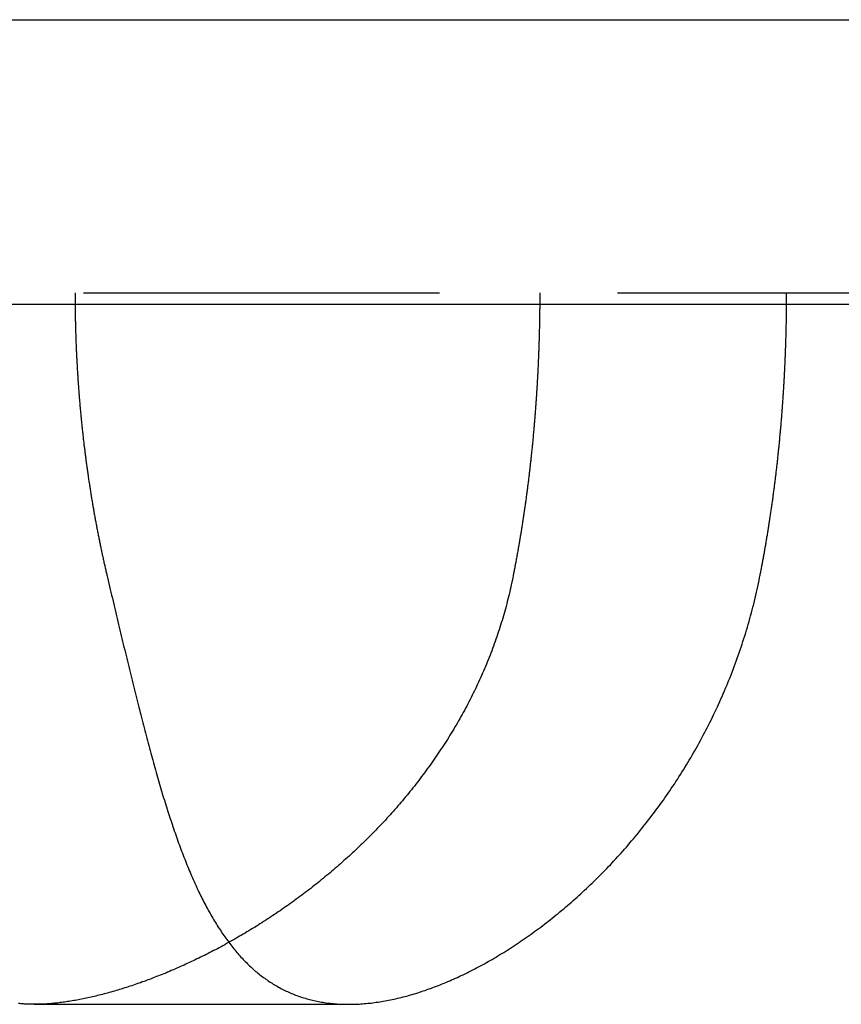
# Model space of a CAD drawing. Extents: x -146 to 496, y -396 to 467.
# Drawn here: x 76 to 82, y 328 to 335 of the extents above; entities that cross this region are included whole.
import ezdxf

# ---------------------------------------------------------------- set-up
doc = ezdxf.new("R2010")
doc.units = 0
doc.header["$LTSCALE"] = 10
doc.linetypes.add('VERDECKT', pattern=[0.375, 0.25, -0.125])
doc.layers.get('0').update_dxf_attribs({"linetype": 'CONTINUOUS'})
doc.layers.add('STEMPEL', color=3, linetype='CONTINUOUS')

# ---------------------------------------------------------------- blocks, each defined once
blk = doc.blocks.new('A$CCE32BB07')
at = {"color": 3, "linetype": 'CONTINUOUS', "extrusion": (0, 1, -2e-16)}
for p, q in [((-146, 335), (146, 335)), ((-146, 333), (146, 333))]:
    blk.add_line(p, q, dxfattribs=at)
at = {"color": 1, "linetype": 'VERDECKT', "extrusion": (0, 1, -2e-16)}
for p, q in [((5, 333.08), (91, 333.08)), ((75.9034, 328.08), (78.1122, 328.08))]:
    blk.add_line(p, q, dxfattribs=at)
at = {"color": 1}
for points in [[(76.1893, 333.08, 0), (76.1893, 333.072, 0), (76.1893, 333.065, 0), (76.1893, 333.057, 0), (76.1893, 333.049, 0), (76.1893, 333.041, 0), (76.1894, 333.034, 0), (76.1894, 333.026, 0), (76.1895, 333.018, 0), (76.1895, 333.01, 0), (76.1896, 333.002, 0), (76.1897, 332.995, 0), (76.1897, 332.987, 0), (76.1898, 332.979, 0), (76.1899, 332.971, 0), (76.19, 332.964, 0), (76.1901, 332.956, 0), (76.1902, 332.948, 0), (76.1903, 332.94, 0), (76.1905, 332.932, 0), (76.1906, 332.925, 0), (76.1907, 332.917, 0), (76.1909, 332.909, 0), (76.191, 332.901, 0), (76.1912, 332.893, 0), (76.1914, 332.885, 0), (76.1915, 332.878, 0), (76.1917, 332.87, 0), (76.1919, 332.862, 0), (76.1921, 332.854, 0), (76.1923, 332.846, 0), (76.1925, 332.838, 0), (76.1927, 332.831, 0), (76.1929, 332.823, 0), (76.1932, 332.815, 0), (76.1934, 332.807, 0), (76.1936, 332.799, 0), (76.1939, 332.791, 0), (76.1941, 332.783, 0), (76.1944, 332.775, 0), (76.1947, 332.768, 0), (76.1949, 332.76, 0), (76.1952, 332.752, 0), (76.1955, 332.744, 0), (76.1958, 332.736, 0), (76.1961, 332.728, 0), (76.1964, 332.72, 0), (76.1967, 332.712, 0), (76.197, 332.705, 0), (76.1974, 332.697, 0), (76.1977, 332.689, 0), (76.1981, 332.681, 0), (76.1984, 332.673, 0), (76.1988, 332.665, 0), (76.1991, 332.657, 0), (76.1995, 332.649, 0), (76.1999, 332.641, 0), (76.2003, 332.633, 0), (76.2006, 332.625, 0), (76.201, 332.618, 0), (76.2015, 332.61, 0), (76.2019, 332.602, 0), (76.2023, 332.594, 0), (76.2027, 332.586, 0), (76.2032, 332.578, 0), (76.2036, 332.57, 0), (76.204, 332.562, 0), (76.2045, 332.554, 0), (76.205, 332.546, 0), (76.2054, 332.538, 0), (76.2059, 332.53, 0), (76.2064, 332.522, 0), (76.2069, 332.514, 0), (76.2074, 332.507, 0), (76.2079, 332.499, 0), (76.2084, 332.491, 0), (76.2089, 332.483, 0), (76.2094, 332.475, 0), (76.21, 332.467, 0), (76.2105, 332.459, 0), (76.2111, 332.451, 0), (76.2116, 332.443, 0), (76.2122, 332.435, 0), (76.2127, 332.427, 0), (76.2133, 332.419, 0), (76.2139, 332.411, 0), (76.2145, 332.403, 0), (76.2151, 332.395, 0), (76.2157, 332.387, 0), (76.2163, 332.379, 0), (76.2169, 332.371, 0), (76.2175, 332.363, 0), (76.2182, 332.355, 0), (76.2188, 332.348, 0), (76.2195, 332.34, 0), (76.2201, 332.332, 0), (76.2208, 332.324, 0), (76.2214, 332.316, 0), (76.2221, 332.308, 0), (76.2228, 332.3, 0), (76.2235, 332.292, 0), (76.2242, 332.284, 0), (76.2249, 332.276, 0), (76.2256, 332.268, 0), (76.2263, 332.26, 0), (76.2271, 332.252, 0), (76.2278, 332.244, 0), (76.2285, 332.236, 0), (76.2293, 332.228, 0), (76.23, 332.22, 0), (76.2308, 332.212, 0), (76.2316, 332.204, 0), (76.2323, 332.196, 0), (76.2331, 332.188, 0), (76.2339, 332.18, 0), (76.2347, 332.172, 0), (76.2355, 332.164, 0), (76.2363, 332.156, 0), (76.2372, 332.149, 0), (76.238, 332.141, 0), (76.2388, 332.133, 0), (76.2397, 332.125, 0), (76.2405, 332.117, 0), (76.2414, 332.109, 0), (76.2422, 332.101, 0), (76.2431, 332.093, 0), (76.244, 332.085, 0), (76.2449, 332.077, 0), (76.2458, 332.069, 0), (76.2467, 332.061, 0), (76.2476, 332.053, 0), (76.2485, 332.045, 0), (76.2494, 332.037, 0), (76.2504, 332.029, 0), (76.2513, 332.021, 0), (76.2522, 332.013, 0), (76.2532, 332.005, 0), (76.2541, 331.997, 0), (76.2551, 331.99, 0), (76.2561, 331.982, 0), (76.2571, 331.974, 0), (76.2581, 331.966, 0), (76.2591, 331.958, 0), (76.2601, 331.95, 0), (76.2611, 331.942, 0), (76.2621, 331.934, 0), (76.2631, 331.926, 0), (76.2641, 331.918, 0), (76.2652, 331.91, 0), (76.2662, 331.902, 0), (76.2673, 331.894, 0), (76.2683, 331.886, 0), (76.2694, 331.879, 0), (76.2705, 331.871, 0), (76.2716, 331.863, 0), (76.2727, 331.855, 0), (76.2738, 331.847, 0), (76.2749, 331.839, 0), (76.276, 331.831, 0), (76.2771, 331.823, 0), (76.2782, 331.815, 0), (76.2793, 331.807, 0), (76.2805, 331.8, 0), (76.2816, 331.792, 0), (76.2828, 331.784, 0), (76.2839, 331.776, 0), (76.2851, 331.768, 0), (76.2863, 331.76, 0), (76.2875, 331.752, 0), (76.2887, 331.744, 0), (76.2899, 331.736, 0), (76.2911, 331.729, 0), (76.2923, 331.721, 0), (76.2935, 331.713, 0), (76.2947, 331.705, 0), (76.2959, 331.697, 0), (76.2972, 331.689, 0), (76.2984, 331.681, 0), (76.2997, 331.673, 0), (76.3009, 331.666, 0), (76.3022, 331.658, 0), (76.3035, 331.65, 0), (76.3048, 331.642, 0), (76.3061, 331.634, 0), (76.3074, 331.626, 0), (76.3087, 331.619, 0), (76.31, 331.611, 0), (76.3113, 331.603, 0), (76.3126, 331.595, 0), (76.3139, 331.587, 0), (76.3153, 331.579, 0), (76.3166, 331.572, 0), (76.318, 331.564, 0), (76.3193, 331.556, 0), (76.3207, 331.548, 0), (76.3221, 331.54, 0), (76.3235, 331.533, 0), (76.3248, 331.525, 0), (76.3262, 331.517, 0), (76.3276, 331.509, 0), (76.329, 331.501, 0), (76.3305, 331.494, 0), (76.3319, 331.486, 0), (76.3333, 331.478, 0), (76.3347, 331.47, 0), (76.3362, 331.463, 0), (76.3376, 331.455, 0), (76.3391, 331.447, 0), (76.3405, 331.439, 0), (76.342, 331.432, 0), (76.3435, 331.424, 0), (76.345, 331.416, 0), (76.3465, 331.408, 0), (76.348, 331.401, 0), (76.3495, 331.393, 0), (76.351, 331.385, 0), (76.3525, 331.377, 0), (76.354, 331.37, 0), (76.3556, 331.362, 0), (76.3571, 331.354, 0), (76.3586, 331.347, 0), (76.3602, 331.339, 0), (76.3618, 331.331, 0), (76.3633, 331.323, 0), (76.3649, 331.316, 0), (76.3665, 331.308, 0), (76.3681, 331.3, 0), (76.3697, 331.293, 0), (76.3713, 331.285, 0), (76.3729, 331.277, 0), (76.3745, 331.27, 0), (76.3761, 331.262, 0), (76.3777, 331.254, 0), (76.3794, 331.247, 0), (76.381, 331.239, 0), (76.3827, 331.232, 0), (76.3843, 331.224, 0), (76.386, 331.216, 0), (76.3876, 331.209, 0), (76.3893, 331.201, 0), (76.391, 331.193, 0), (76.3927, 331.186, 0), (76.3944, 331.178, 0), (76.3961, 331.171, 0), (76.3978, 331.163, 0), (76.3995, 331.156, 0), (76.4012, 331.148, 0), (76.403, 331.14, 0), (76.4047, 331.133, 0), (76.4064, 331.125, 0), (76.4082, 331.118, 0), (76.4099, 331.11, 0), (76.4117, 331.103, 0), (76.4135, 331.095, 0), (76.4153, 331.088, 0), (76.417, 331.08, 0)], [(79.4545, 333.08, 0), (79.4545, 333.072, 0), (79.4545, 333.065, 0), (79.4545, 333.057, 0), (79.4545, 333.049, 0), (79.4545, 333.041, 0), (79.4544, 333.034, 0), (79.4544, 333.026, 0), (79.4544, 333.018, 0), (79.4543, 333.01, 0), (79.4543, 333.002, 0), (79.4542, 332.995, 0), (79.4541, 332.987, 0), (79.4541, 332.979, 0), (79.454, 332.971, 0), (79.4539, 332.964, 0), (79.4538, 332.956, 0), (79.4537, 332.948, 0), (79.4536, 332.94, 0), (79.4535, 332.932, 0), (79.4534, 332.924, 0), (79.4533, 332.917, 0), (79.4532, 332.909, 0), (79.4531, 332.901, 0), (79.4529, 332.893, 0), (79.4528, 332.885, 0), (79.4527, 332.878, 0), (79.4525, 332.87, 0), (79.4524, 332.862, 0), (79.4522, 332.854, 0), (79.452, 332.846, 0), (79.4519, 332.838, 0), (79.4517, 332.831, 0), (79.4515, 332.823, 0), (79.4513, 332.815, 0), (79.4511, 332.807, 0), (79.4509, 332.799, 0), (79.4507, 332.791, 0), (79.4505, 332.783, 0), (79.4503, 332.775, 0), (79.4501, 332.768, 0), (79.4499, 332.76, 0), (79.4496, 332.752, 0), (79.4494, 332.744, 0), (79.4492, 332.736, 0), (79.4489, 332.728, 0), (79.4487, 332.72, 0), (79.4484, 332.712, 0), (79.4481, 332.705, 0), (79.4479, 332.697, 0), (79.4476, 332.689, 0), (79.4473, 332.681, 0), (79.447, 332.673, 0), (79.4467, 332.665, 0), (79.4464, 332.657, 0), (79.4461, 332.649, 0), (79.4458, 332.641, 0), (79.4455, 332.633, 0), (79.4452, 332.625, 0), (79.4448, 332.618, 0), (79.4445, 332.61, 0), (79.4441, 332.602, 0), (79.4438, 332.594, 0), (79.4434, 332.586, 0), (79.4431, 332.578, 0), (79.4427, 332.57, 0), (79.4424, 332.562, 0), (79.442, 332.554, 0), (79.4416, 332.546, 0), (79.4412, 332.538, 0), (79.4408, 332.53, 0), (79.4404, 332.522, 0), (79.44, 332.514, 0), (79.4396, 332.507, 0), (79.4392, 332.499, 0), (79.4388, 332.491, 0), (79.4383, 332.483, 0), (79.4379, 332.475, 0), (79.4375, 332.467, 0), (79.437, 332.459, 0), (79.4366, 332.451, 0), (79.4361, 332.443, 0), (79.4356, 332.435, 0), (79.4352, 332.427, 0), (79.4347, 332.419, 0), (79.4342, 332.411, 0), (79.4337, 332.403, 0), (79.4332, 332.395, 0), (79.4327, 332.387, 0), (79.4322, 332.379, 0), (79.4317, 332.371, 0), (79.4312, 332.363, 0), (79.4307, 332.355, 0), (79.4302, 332.348, 0), (79.4296, 332.34, 0), (79.4291, 332.332, 0), (79.4285, 332.324, 0), (79.428, 332.316, 0), (79.4274, 332.308, 0), (79.4269, 332.3, 0), (79.4263, 332.292, 0), (79.4257, 332.284, 0), (79.4251, 332.276, 0), (79.4245, 332.268, 0), (79.4239, 332.26, 0), (79.4233, 332.252, 0), (79.4227, 332.244, 0), (79.4221, 332.236, 0), (79.4215, 332.228, 0), (79.4209, 332.22, 0), (79.4203, 332.212, 0), (79.4196, 332.204, 0), (79.419, 332.196, 0), (79.4183, 332.188, 0), (79.4177, 332.18, 0), (79.417, 332.172, 0), (79.4163, 332.164, 0), (79.4157, 332.156, 0), (79.415, 332.149, 0), (79.4143, 332.141, 0), (79.4136, 332.133, 0), (79.4129, 332.125, 0), (79.4122, 332.117, 0), (79.4115, 332.109, 0), (79.4108, 332.101, 0), (79.4101, 332.093, 0), (79.4093, 332.085, 0), (79.4086, 332.077, 0), (79.4079, 332.069, 0), (79.4071, 332.061, 0), (79.4064, 332.053, 0), (79.4056, 332.045, 0), (79.4049, 332.037, 0), (79.4041, 332.029, 0), (79.4033, 332.021, 0), (79.4025, 332.013, 0), (79.4017, 332.005, 0), (79.4009, 331.997, 0), (79.4001, 331.99, 0), (79.3993, 331.982, 0), (79.3985, 331.974, 0), (79.3977, 331.966, 0), (79.3969, 331.958, 0), (79.396, 331.95, 0), (79.3952, 331.942, 0), (79.3944, 331.934, 0), (79.3935, 331.926, 0), (79.3927, 331.918, 0), (79.3918, 331.91, 0), (79.3909, 331.902, 0), (79.3901, 331.894, 0), (79.3892, 331.886, 0), (79.3883, 331.879, 0), (79.3874, 331.871, 0), (79.3865, 331.863, 0), (79.3856, 331.855, 0), (79.3847, 331.847, 0), (79.3838, 331.839, 0), (79.3829, 331.831, 0), (79.3819, 331.823, 0), (79.381, 331.815, 0), (79.3801, 331.807, 0), (79.3791, 331.8, 0), (79.3782, 331.792, 0), (79.3772, 331.784, 0), (79.3762, 331.776, 0), (79.3753, 331.768, 0), (79.3743, 331.76, 0), (79.3733, 331.752, 0), (79.3723, 331.744, 0), (79.3713, 331.736, 0), (79.3703, 331.729, 0), (79.3693, 331.721, 0), (79.3683, 331.713, 0), (79.3673, 331.705, 0), (79.3663, 331.697, 0), (79.3653, 331.689, 0), (79.3642, 331.681, 0), (79.3632, 331.673, 0), (79.3621, 331.666, 0), (79.3611, 331.658, 0), (79.36, 331.65, 0), (79.359, 331.642, 0), (79.3579, 331.634, 0), (79.3568, 331.626, 0), (79.3557, 331.619, 0), (79.3546, 331.611, 0), (79.3535, 331.603, 0), (79.3524, 331.595, 0), (79.3513, 331.587, 0), (79.3502, 331.579, 0), (79.3491, 331.572, 0), (79.348, 331.564, 0), (79.3469, 331.556, 0), (79.3457, 331.548, 0), (79.3446, 331.54, 0), (79.3434, 331.533, 0), (79.3423, 331.525, 0), (79.3411, 331.517, 0), (79.34, 331.509, 0), (79.3388, 331.501, 0), (79.3376, 331.494, 0), (79.3364, 331.486, 0), (79.3352, 331.478, 0), (79.334, 331.47, 0), (79.3328, 331.463, 0), (79.3316, 331.455, 0), (79.3304, 331.447, 0), (79.3292, 331.439, 0), (79.328, 331.432, 0), (79.3267, 331.424, 0), (79.3255, 331.416, 0), (79.3243, 331.408, 0), (79.323, 331.401, 0), (79.3218, 331.393, 0), (79.3205, 331.385, 0), (79.3192, 331.377, 0), (79.318, 331.37, 0), (79.3167, 331.362, 0), (79.3154, 331.354, 0), (79.3141, 331.347, 0), (79.3128, 331.339, 0), (79.3115, 331.331, 0), (79.3102, 331.323, 0), (79.3089, 331.316, 0), (79.3076, 331.308, 0), (79.3063, 331.3, 0), (79.3049, 331.293, 0), (79.3036, 331.285, 0), (79.3022, 331.277, 0), (79.3009, 331.27, 0), (79.2995, 331.262, 0), (79.2982, 331.254, 0), (79.2968, 331.247, 0), (79.2954, 331.239, 0), (79.2941, 331.232, 0), (79.2927, 331.224, 0), (79.2913, 331.216, 0), (79.2899, 331.209, 0), (79.2885, 331.201, 0), (79.2871, 331.193, 0), (79.2857, 331.186, 0), (79.2843, 331.178, 0), (79.2828, 331.171, 0), (79.2814, 331.163, 0), (79.28, 331.156, 0), (79.2785, 331.148, 0), (79.2771, 331.14, 0), (79.2756, 331.133, 0), (79.2742, 331.125, 0), (79.2727, 331.118, 0), (79.2712, 331.11, 0), (79.2698, 331.103, 0), (79.2683, 331.095, 0), (79.2668, 331.088, 0), (79.2653, 331.08, 0)], [(80.9996, 331.08, 0), (81.0011, 331.088, 0), (81.0026, 331.095, 0), (81.0041, 331.103, 0), (81.0056, 331.11, 0), (81.007, 331.118, 0), (81.0085, 331.125, 0), (81.01, 331.133, 0), (81.0114, 331.14, 0), (81.0129, 331.148, 0), (81.0143, 331.156, 0), (81.0158, 331.163, 0), (81.0172, 331.171, 0), (81.0186, 331.178, 0), (81.02, 331.186, 0), (81.0214, 331.193, 0), (81.0229, 331.201, 0), (81.0243, 331.209, 0), (81.0257, 331.216, 0), (81.027, 331.224, 0), (81.0284, 331.232, 0), (81.0298, 331.239, 0), (81.0312, 331.247, 0), (81.0326, 331.254, 0), (81.0339, 331.262, 0), (81.0353, 331.27, 0), (81.0366, 331.277, 0), (81.038, 331.285, 0), (81.0393, 331.293, 0), (81.0406, 331.3, 0), (81.042, 331.308, 0), (81.0433, 331.316, 0), (81.0446, 331.323, 0), (81.0459, 331.331, 0), (81.0472, 331.339, 0), (81.0485, 331.347, 0), (81.0498, 331.354, 0), (81.0511, 331.362, 0), (81.0524, 331.37, 0), (81.0537, 331.377, 0), (81.0549, 331.385, 0), (81.0562, 331.393, 0), (81.0574, 331.401, 0), (81.0587, 331.408, 0), (81.0599, 331.416, 0), (81.0612, 331.424, 0), (81.0624, 331.432, 0), (81.0636, 331.439, 0), (81.0649, 331.447, 0), (81.0661, 331.455, 0), (81.0673, 331.463, 0), (81.0685, 331.47, 0), (81.0697, 331.478, 0), (81.0709, 331.486, 0), (81.0721, 331.494, 0), (81.0732, 331.501, 0), (81.0744, 331.509, 0), (81.0756, 331.517, 0), (81.0767, 331.525, 0), (81.0779, 331.533, 0), (81.0791, 331.54, 0), (81.0802, 331.548, 0), (81.0813, 331.556, 0), (81.0825, 331.564, 0), (81.0836, 331.572, 0), (81.0847, 331.579, 0), (81.0858, 331.587, 0), (81.0869, 331.595, 0), (81.088, 331.603, 0), (81.0891, 331.611, 0), (81.0902, 331.619, 0), (81.0913, 331.626, 0), (81.0924, 331.634, 0), (81.0935, 331.642, 0), (81.0945, 331.65, 0), (81.0956, 331.658, 0), (81.0967, 331.666, 0), (81.0977, 331.673, 0), (81.0987, 331.681, 0), (81.0998, 331.689, 0), (81.1008, 331.697, 0), (81.1018, 331.705, 0), (81.1029, 331.713, 0), (81.1039, 331.721, 0), (81.1049, 331.729, 0), (81.1059, 331.736, 0), (81.1069, 331.744, 0), (81.1079, 331.752, 0), (81.1088, 331.76, 0), (81.1098, 331.768, 0), (81.1108, 331.776, 0), (81.1118, 331.784, 0), (81.1127, 331.792, 0), (81.1137, 331.8, 0), (81.1146, 331.807, 0), (81.1156, 331.815, 0), (81.1165, 331.823, 0), (81.1174, 331.831, 0), (81.1184, 331.839, 0), (81.1193, 331.847, 0), (81.1202, 331.855, 0), (81.1211, 331.863, 0), (81.122, 331.871, 0), (81.1229, 331.879, 0), (81.1238, 331.886, 0), (81.1246, 331.894, 0), (81.1255, 331.902, 0), (81.1264, 331.91, 0), (81.1273, 331.918, 0), (81.1281, 331.926, 0), (81.129, 331.934, 0), (81.1298, 331.942, 0), (81.1306, 331.95, 0), (81.1315, 331.958, 0), (81.1323, 331.966, 0), (81.1331, 331.974, 0), (81.1339, 331.982, 0), (81.1347, 331.99, 0), (81.1355, 331.997, 0), (81.1363, 332.005, 0), (81.1371, 332.013, 0), (81.1379, 332.021, 0), (81.1387, 332.029, 0), (81.1395, 332.037, 0), (81.1402, 332.045, 0), (81.141, 332.053, 0), (81.1417, 332.061, 0), (81.1425, 332.069, 0), (81.1432, 332.077, 0), (81.144, 332.085, 0), (81.1447, 332.093, 0), (81.1454, 332.101, 0), (81.1461, 332.109, 0), (81.1468, 332.117, 0), (81.1476, 332.125, 0), (81.1483, 332.133, 0), (81.1489, 332.141, 0), (81.1496, 332.149, 0), (81.1503, 332.156, 0), (81.151, 332.164, 0), (81.1517, 332.172, 0), (81.1523, 332.18, 0), (81.153, 332.188, 0), (81.1536, 332.196, 0), (81.1543, 332.204, 0), (81.1549, 332.212, 0), (81.1555, 332.22, 0), (81.1562, 332.228, 0), (81.1568, 332.236, 0), (81.1574, 332.244, 0), (81.158, 332.252, 0), (81.1586, 332.26, 0), (81.1592, 332.268, 0), (81.1598, 332.276, 0), (81.1604, 332.284, 0), (81.161, 332.292, 0), (81.1615, 332.3, 0), (81.1621, 332.308, 0), (81.1626, 332.316, 0), (81.1632, 332.324, 0), (81.1638, 332.332, 0), (81.1643, 332.34, 0), (81.1648, 332.348, 0), (81.1654, 332.355, 0), (81.1659, 332.363, 0), (81.1664, 332.371, 0), (81.1669, 332.379, 0), (81.1674, 332.387, 0), (81.1679, 332.395, 0), (81.1684, 332.403, 0), (81.1689, 332.411, 0), (81.1694, 332.419, 0), (81.1699, 332.427, 0), (81.1703, 332.435, 0), (81.1708, 332.443, 0), (81.1713, 332.451, 0), (81.1717, 332.459, 0), (81.1722, 332.467, 0), (81.1726, 332.475, 0), (81.173, 332.483, 0), (81.1735, 332.491, 0), (81.1739, 332.499, 0), (81.1743, 332.507, 0), (81.1747, 332.514, 0), (81.1751, 332.522, 0), (81.1755, 332.53, 0), (81.1759, 332.538, 0), (81.1763, 332.546, 0), (81.1767, 332.554, 0), (81.1771, 332.562, 0), (81.1774, 332.57, 0), (81.1778, 332.578, 0), (81.1782, 332.586, 0), (81.1785, 332.594, 0), (81.1789, 332.602, 0), (81.1792, 332.61, 0), (81.1795, 332.618, 0), (81.1799, 332.625, 0), (81.1802, 332.633, 0), (81.1805, 332.641, 0), (81.1808, 332.649, 0), (81.1811, 332.657, 0), (81.1814, 332.665, 0), (81.1817, 332.673, 0), (81.182, 332.681, 0), (81.1823, 332.689, 0), (81.1826, 332.697, 0), (81.1828, 332.705, 0), (81.1831, 332.712, 0), (81.1834, 332.72, 0), (81.1836, 332.728, 0), (81.1839, 332.736, 0), (81.1841, 332.744, 0), (81.1844, 332.752, 0), (81.1846, 332.76, 0), (81.1848, 332.768, 0), (81.185, 332.775, 0), (81.1852, 332.783, 0), (81.1855, 332.791, 0), (81.1857, 332.799, 0), (81.1859, 332.807, 0), (81.1861, 332.815, 0), (81.1862, 332.823, 0), (81.1864, 332.831, 0), (81.1866, 332.838, 0), (81.1868, 332.846, 0), (81.1869, 332.854, 0), (81.1871, 332.862, 0), (81.1872, 332.87, 0), (81.1874, 332.878, 0), (81.1875, 332.885, 0), (81.1877, 332.893, 0), (81.1878, 332.901, 0), (81.1879, 332.909, 0), (81.188, 332.917, 0), (81.1882, 332.925, 0), (81.1883, 332.932, 0), (81.1884, 332.94, 0), (81.1885, 332.948, 0), (81.1886, 332.956, 0), (81.1886, 332.964, 0), (81.1887, 332.971, 0), (81.1888, 332.979, 0), (81.1889, 332.987, 0), (81.1889, 332.995, 0), (81.189, 333.002, 0), (81.189, 333.01, 0), (81.1891, 333.018, 0), (81.1891, 333.026, 0), (81.1892, 333.034, 0), (81.1892, 333.041, 0), (81.1892, 333.049, 0), (81.1892, 333.057, 0), (81.1893, 333.065, 0), (81.1893, 333.072, 0), (81.1893, 333.08, 0)], [(79.2653, 331.08, 0), (79.2619, 331.063, 0), (79.2583, 331.046, 0), (79.2547, 331.029, 0), (79.251, 331.012, 0), (79.2471, 330.995, 0), (79.2432, 330.978, 0), (79.2392, 330.961, 0), (79.2352, 330.944, 0), (79.231, 330.927, 0), (79.2267, 330.91, 0), (79.2224, 330.894, 0), (79.2179, 330.877, 0), (79.2134, 330.86, 0), (79.2088, 330.843, 0), (79.2041, 330.827, 0), (79.1993, 330.81, 0), (79.1944, 330.794, 0), (79.1895, 330.777, 0), (79.1844, 330.761, 0), (79.1793, 330.744, 0), (79.1741, 330.728, 0), (79.1688, 330.711, 0), (79.1634, 330.695, 0), (79.1579, 330.679, 0), (79.1524, 330.662, 0), (79.1467, 330.646, 0), (79.141, 330.63, 0), (79.1352, 330.614, 0), (79.1293, 330.597, 0), (79.1234, 330.581, 0), (79.1173, 330.565, 0), (79.1112, 330.549, 0), (79.105, 330.533, 0), (79.0987, 330.517, 0), (79.0923, 330.501, 0), (79.0859, 330.485, 0), (79.0794, 330.47, 0), (79.0728, 330.454, 0), (79.0661, 330.438, 0), (79.0593, 330.422, 0), (79.0525, 330.407, 0), (79.0456, 330.391, 0), (79.0386, 330.375, 0), (79.0316, 330.36, 0), (79.0244, 330.344, 0), (79.0172, 330.329, 0), (79.0099, 330.313, 0), (79.0026, 330.298, 0), (78.9951, 330.283, 0), (78.9876, 330.267, 0), (78.9801, 330.252, 0), (78.9724, 330.237, 0), (78.9647, 330.222, 0), (78.957, 330.206, 0), (78.9491, 330.191, 0), (78.9412, 330.176, 0), (78.9332, 330.161, 0), (78.9252, 330.146, 0), (78.9171, 330.132, 0), (78.9089, 330.117, 0), (78.9006, 330.102, 0), (78.8923, 330.087, 0), (78.8839, 330.072, 0), (78.8755, 330.058, 0), (78.867, 330.043, 0), (78.8584, 330.029, 0), (78.8498, 330.014, 0), (78.8411, 330, 0), (78.8323, 329.985, 0), (78.8235, 329.971, 0), (78.8146, 329.957, 0), (78.8057, 329.942, 0), (78.7967, 329.928, 0), (78.7876, 329.914, 0), (78.7785, 329.9, 0), (78.7693, 329.886, 0), (78.7601, 329.872, 0), (78.7508, 329.858, 0), (78.7414, 329.844, 0), (78.732, 329.83, 0), (78.7226, 329.816, 0), (78.713, 329.802, 0), (78.7035, 329.788, 0), (78.6938, 329.775, 0), (78.6841, 329.761, 0), (78.6744, 329.748, 0), (78.6646, 329.734, 0), (78.6547, 329.72, 0), (78.6448, 329.707, 0), (78.6348, 329.694, 0), (78.6248, 329.68, 0), (78.6147, 329.667, 0), (78.6046, 329.654, 0), (78.5944, 329.641, 0), (78.5842, 329.627, 0), (78.5739, 329.614, 0), (78.5636, 329.601, 0), (78.5532, 329.588, 0), (78.5428, 329.575, 0), (78.5323, 329.562, 0), (78.5218, 329.55, 0), (78.5113, 329.537, 0), (78.5006, 329.524, 0), (78.49, 329.511, 0), (78.4793, 329.499, 0), (78.4685, 329.486, 0), (78.4577, 329.474, 0), (78.4469, 329.461, 0), (78.436, 329.449, 0), (78.425, 329.436, 0), (78.414, 329.424, 0), (78.403, 329.412, 0), (78.392, 329.4, 0), (78.3808, 329.388, 0), (78.3697, 329.375, 0), (78.3585, 329.363, 0), (78.3473, 329.351, 0), (78.336, 329.339, 0), (78.3247, 329.327, 0), (78.3133, 329.316, 0), (78.3019, 329.304, 0), (78.2905, 329.292, 0), (78.279, 329.28, 0), (78.2675, 329.269, 0), (78.256, 329.257, 0), (78.2444, 329.246, 0), (78.2328, 329.234, 0), (78.2212, 329.223, 0), (78.2095, 329.211, 0), (78.1978, 329.2, 0), (78.186, 329.189, 0), (78.1742, 329.178, 0), (78.1624, 329.166, 0), (78.1506, 329.155, 0), (78.1387, 329.144, 0), (78.1267, 329.133, 0), (78.1148, 329.122, 0), (78.1028, 329.111, 0), (78.0908, 329.101, 0), (78.0788, 329.09, 0), (78.0667, 329.079, 0), (78.0546, 329.068, 0), (78.0425, 329.058, 0), (78.0303, 329.047, 0), (78.0182, 329.037, 0), (78.006, 329.026, 0), (77.9937, 329.016, 0), (77.9815, 329.005, 0), (77.9692, 328.995, 0), (77.9569, 328.985, 0), (77.9445, 328.975, 0), (77.9322, 328.965, 0), (77.9198, 328.954, 0), (77.9074, 328.944, 0), (77.895, 328.934, 0), (77.8825, 328.925, 0), (77.87, 328.915, 0), (77.8575, 328.905, 0), (77.845, 328.895, 0), (77.8325, 328.885, 0), (77.8199, 328.876, 0), (77.8074, 328.866, 0), (77.7948, 328.857, 0), (77.7822, 328.847, 0), (77.7695, 328.838, 0), (77.7569, 328.828, 0), (77.7442, 328.819, 0), (77.7316, 328.81, 0), (77.7189, 328.801, 0), (77.7062, 328.792, 0), (77.6934, 328.782, 0), (77.6807, 328.773, 0), (77.6679, 328.764, 0), (77.6552, 328.756, 0), (77.6424, 328.747, 0), (77.6296, 328.738, 0), (77.6168, 328.729, 0), (77.604, 328.72, 0), (77.5912, 328.712, 0), (77.5783, 328.703, 0), (77.5655, 328.695, 0), (77.5526, 328.686, 0), (77.5397, 328.678, 0), (77.5269, 328.669, 0), (77.514, 328.661, 0), (77.5011, 328.653, 0), (77.4882, 328.645, 0), (77.4753, 328.637, 0), (77.4624, 328.628, 0), (77.4494, 328.62, 0), (77.4365, 328.612, 0), (77.4235, 328.605, 0), (77.4106, 328.597, 0), (77.3976, 328.589, 0), (77.3846, 328.581, 0), (77.3716, 328.573, 0), (77.3586, 328.566, 0), (77.3456, 328.558, 0), (77.3326, 328.551, 0), (77.3196, 328.543, 0), (77.3066, 328.536, 0), (77.2936, 328.528, 0), (77.2805, 328.521, 0), (77.2675, 328.514, 0), (77.2545, 328.507, 0), (77.2414, 328.499, 0), (77.2284, 328.492, 0), (77.2153, 328.485, 0), (77.2023, 328.478, 0), (77.1892, 328.471, 0), (77.1762, 328.464, 0), (77.1631, 328.458, 0), (77.1501, 328.451, 0), (77.1371, 328.444, 0), (77.124, 328.438, 0), (77.111, 328.431, 0), (77.098, 328.424, 0), (77.085, 328.418, 0), (77.0719, 328.411, 0), (77.0589, 328.405, 0), (77.0459, 328.399, 0), (77.0329, 328.393, 0), (77.0199, 328.386, 0), (77.007, 328.38, 0), (76.994, 328.374, 0), (76.981, 328.368, 0), (76.9681, 328.362, 0), (76.9552, 328.356, 0), (76.9422, 328.35, 0), (76.9293, 328.345, 0), (76.9164, 328.339, 0), (76.9035, 328.333, 0), (76.8907, 328.328, 0), (76.8778, 328.322, 0), (76.865, 328.317, 0), (76.8521, 328.311, 0), (76.8393, 328.306, 0), (76.8265, 328.3, 0), (76.8138, 328.295, 0), (76.801, 328.29, 0), (76.7883, 328.285, 0), (76.7756, 328.28, 0), (76.7629, 328.275, 0), (76.7502, 328.27, 0), (76.7375, 328.265, 0), (76.7249, 328.26, 0), (76.7123, 328.255, 0), (76.6997, 328.251, 0), (76.6872, 328.246, 0), (76.6746, 328.241, 0), (76.6621, 328.237, 0), (76.6496, 328.232, 0), (76.6372, 328.228, 0), (76.6247, 328.224, 0), (76.6123, 328.219, 0), (76.6, 328.215, 0), (76.5876, 328.211, 0), (76.5753, 328.207, 0), (76.563, 328.203, 0), (76.5508, 328.199, 0), (76.5385, 328.195, 0), (76.5263, 328.191, 0), (76.5142, 328.187, 0), (76.5021, 328.183, 0), (76.49, 328.18, 0), (76.4779, 328.176, 0), (76.4659, 328.173, 0), (76.4539, 328.169, 0), (76.442, 328.166, 0), (76.4301, 328.162, 0), (76.4182, 328.159, 0), (76.4064, 328.156, 0), (76.3946, 328.153, 0), (76.3828, 328.15, 0), (76.3712, 328.147, 0), (76.3595, 328.144, 0), (76.3479, 328.141, 0), (76.3364, 328.138, 0), (76.3249, 328.135, 0), (76.3135, 328.133, 0), (76.3021, 328.13, 0), (76.2907, 328.127, 0), (76.2794, 328.125, 0), (76.2682, 328.123, 0), (76.257, 328.12, 0), (76.2459, 328.118, 0), (76.2348, 328.116, 0), (76.2237, 328.114, 0), (76.2127, 328.111, 0), (76.2018, 328.109, 0), (76.1909, 328.107, 0), (76.1801, 328.106, 0), (76.1693, 328.104, 0), (76.1586, 328.102, 0), (76.1479, 328.1, 0), (76.1373, 328.099, 0), (76.1267, 328.097, 0), (76.1162, 328.096, 0), (76.1057, 328.094, 0), (76.0953, 328.093, 0), (76.085, 328.092, 0), (76.0747, 328.09, 0), (76.0644, 328.089, 0), (76.0542, 328.088, 0), (76.0441, 328.087, 0), (76.034, 328.086, 0), (76.024, 328.085, 0), (76.014, 328.084, 0), (76.0041, 328.084, 0), (75.9942, 328.083, 0), (75.9844, 328.082, 0), (75.9746, 328.082, 0), (75.965, 328.081, 0), (75.9553, 328.081, 0), (75.9457, 328.081, 0), (75.9362, 328.08, 0), (75.9267, 328.08, 0), (75.9173, 328.08, 0), (75.908, 328.08, 0), (75.8987, 328.08, 0), (75.8894, 328.08, 0), (75.8803, 328.08, 0), (75.8712, 328.08, 0), (75.8621, 328.081, 0), (75.8531, 328.081, 0), (75.8442, 328.081, 0), (75.8354, 328.082, 0), (75.8266, 328.083, 0), (75.8179, 328.083, 0), (75.8093, 328.084, 0), (75.8007, 328.085, 0), (75.7923, 328.085, 0)], [(76.417, 331.08, 0), (76.422, 331.059, 0), (76.427, 331.038, 0), (76.4319, 331.017, 0), (76.4369, 330.996, 0), (76.4418, 330.976, 0), (76.4467, 330.955, 0), (76.4516, 330.934, 0), (76.4565, 330.914, 0), (76.4614, 330.893, 0), (76.4662, 330.872, 0), (76.4711, 330.852, 0), (76.4759, 330.832, 0), (76.4808, 330.811, 0), (76.4856, 330.791, 0), (76.4904, 330.771, 0), (76.4952, 330.75, 0), (76.5, 330.73, 0), (76.5048, 330.71, 0), (76.5096, 330.69, 0), (76.5143, 330.67, 0), (76.5191, 330.65, 0), (76.5239, 330.63, 0), (76.5286, 330.61, 0), (76.5334, 330.59, 0), (76.5381, 330.571, 0), (76.5428, 330.551, 0), (76.5476, 330.531, 0), (76.5523, 330.512, 0), (76.557, 330.492, 0), (76.5617, 330.473, 0), (76.5664, 330.453, 0), (76.5711, 330.434, 0), (76.5758, 330.415, 0), (76.5805, 330.395, 0), (76.5852, 330.376, 0), (76.5899, 330.357, 0), (76.5946, 330.338, 0), (76.5993, 330.319, 0), (76.6039, 330.3, 0), (76.6086, 330.281, 0), (76.6133, 330.262, 0), (76.618, 330.244, 0), (76.6227, 330.225, 0), (76.6273, 330.206, 0), (76.632, 330.188, 0), (76.6367, 330.169, 0), (76.6414, 330.151, 0), (76.646, 330.132, 0), (76.6507, 330.114, 0), (76.6554, 330.096, 0), (76.6601, 330.077, 0), (76.6648, 330.059, 0), (76.6694, 330.041, 0), (76.6741, 330.023, 0), (76.6788, 330.005, 0), (76.6835, 329.987, 0), (76.6882, 329.969, 0), (76.6929, 329.951, 0), (76.6976, 329.934, 0), (76.7023, 329.916, 0), (76.707, 329.899, 0), (76.7117, 329.881, 0), (76.7165, 329.864, 0), (76.7212, 329.846, 0), (76.7259, 329.829, 0), (76.7306, 329.812, 0), (76.7354, 329.795, 0), (76.7401, 329.778, 0), (76.7448, 329.761, 0), (76.7496, 329.744, 0), (76.7544, 329.727, 0), (76.7591, 329.71, 0), (76.7639, 329.693, 0), (76.7687, 329.677, 0), (76.7735, 329.66, 0), (76.7783, 329.644, 0), (76.7831, 329.627, 0), (76.7879, 329.611, 0), (76.7927, 329.595, 0), (76.7975, 329.579, 0), (76.8024, 329.562, 0), (76.8073, 329.546, 0), (76.8121, 329.53, 0), (76.817, 329.515, 0), (76.8219, 329.499, 0), (76.8268, 329.483, 0), (76.8317, 329.467, 0), (76.8366, 329.452, 0), (76.8416, 329.436, 0), (76.8465, 329.421, 0), (76.8515, 329.406, 0), (76.8565, 329.39, 0), (76.8615, 329.375, 0), (76.8665, 329.36, 0), (76.8715, 329.345, 0), (76.8766, 329.33, 0), (76.8816, 329.315, 0), (76.8867, 329.3, 0), (76.8918, 329.286, 0), (76.8969, 329.271, 0), (76.902, 329.256, 0), (76.9072, 329.242, 0), (76.9124, 329.227, 0), (76.9175, 329.213, 0), (76.9227, 329.199, 0), (76.928, 329.185, 0), (76.9332, 329.171, 0), (76.9385, 329.157, 0), (76.9437, 329.143, 0), (76.949, 329.129, 0), (76.9544, 329.115, 0), (76.9597, 329.101, 0), (76.9651, 329.088, 0), (76.9704, 329.074, 0), (76.9759, 329.061, 0), (76.9813, 329.047, 0), (76.9867, 329.034, 0), (76.9922, 329.021, 0), (76.9977, 329.008, 0), (77.0033, 328.995, 0), (77.0088, 328.982, 0), (77.0144, 328.969, 0), (77.02, 328.956, 0), (77.0256, 328.944, 0), (77.0313, 328.931, 0), (77.037, 328.918, 0), (77.0427, 328.906, 0), (77.0484, 328.894, 0), (77.0542, 328.881, 0), (77.06, 328.869, 0), (77.0658, 328.857, 0), (77.0716, 328.845, 0), (77.0775, 328.833, 0), (77.0834, 328.821, 0), (77.0894, 328.809, 0), (77.0953, 328.798, 0), (77.1013, 328.786, 0), (77.1074, 328.775, 0), (77.1134, 328.763, 0), (77.1195, 328.752, 0), (77.1257, 328.741, 0), (77.1318, 328.73, 0), (77.138, 328.719, 0), (77.1442, 328.708, 0), (77.1505, 328.697, 0), (77.1568, 328.686, 0), (77.1631, 328.675, 0), (77.1695, 328.665, 0), (77.1758, 328.654, 0), (77.1823, 328.644, 0), (77.1887, 328.633, 0), (77.1952, 328.623, 0), (77.2018, 328.613, 0), (77.2083, 328.603, 0), (77.215, 328.593, 0), (77.2216, 328.583, 0), (77.2283, 328.573, 0), (77.235, 328.563, 0), (77.2418, 328.554, 0), (77.2486, 328.544, 0), (77.2554, 328.535, 0), (77.2623, 328.525, 0), (77.2692, 328.516, 0), (77.2761, 328.507, 0), (77.2831, 328.498, 0), (77.2902, 328.489, 0), (77.2972, 328.48, 0), (77.3044, 328.471, 0), (77.3115, 328.462, 0), (77.3187, 328.454, 0), (77.326, 328.445, 0), (77.3333, 328.437, 0), (77.3406, 328.428, 0), (77.348, 328.42, 0), (77.3554, 328.412, 0), (77.3628, 328.404, 0), (77.3704, 328.396, 0), (77.3779, 328.388, 0), (77.3855, 328.38, 0), (77.3931, 328.373, 0), (77.4008, 328.365, 0), (77.4086, 328.357, 0), (77.4163, 328.35, 0), (77.4242, 328.343, 0), (77.432, 328.336, 0), (77.44, 328.328, 0), (77.4479, 328.321, 0), (77.4559, 328.314, 0), (77.464, 328.308, 0), (77.4721, 328.301, 0), (77.4803, 328.294, 0), (77.4885, 328.288, 0), (77.4968, 328.281, 0), (77.5051, 328.275, 0), (77.5135, 328.269, 0), (77.5219, 328.263, 0), (77.5303, 328.256, 0), (77.5389, 328.251, 0), (77.5474, 328.245, 0), (77.5561, 328.239, 0), (77.5647, 328.233, 0), (77.5735, 328.228, 0), (77.5822, 328.222, 0), (77.5911, 328.217, 0), (77.6, 328.212, 0), (77.6089, 328.207, 0), (77.6178, 328.201, 0), (77.6269, 328.197, 0), (77.6359, 328.192, 0), (77.6451, 328.187, 0), (77.6542, 328.182, 0), (77.6634, 328.178, 0), (77.6727, 328.173, 0), (77.682, 328.169, 0), (77.6914, 328.165, 0), (77.7008, 328.161, 0), (77.7103, 328.157, 0), (77.7198, 328.153, 0), (77.7293, 328.149, 0), (77.7389, 328.145, 0), (77.7486, 328.141, 0), (77.7583, 328.138, 0), (77.7681, 328.135, 0), (77.7779, 328.131, 0), (77.7877, 328.128, 0), (77.7976, 328.125, 0), (77.8076, 328.122, 0), (77.8176, 328.119, 0), (77.8276, 328.116, 0), (77.8377, 328.114, 0), (77.8478, 328.111, 0), (77.858, 328.108, 0), (77.8683, 328.106, 0), (77.8786, 328.104, 0), (77.8889, 328.102, 0), (77.8993, 328.1, 0), (77.9098, 328.098, 0), (77.9202, 328.096, 0), (77.9308, 328.094, 0), (77.9414, 328.092, 0), (77.952, 328.091, 0), (77.9627, 328.089, 0), (77.9734, 328.088, 0), (77.9842, 328.087, 0), (77.995, 328.086, 0), (78.0059, 328.085, 0), (78.0169, 328.084, 0), (78.0278, 328.083, 0), (78.0389, 328.082, 0), (78.0499, 328.081, 0), (78.0611, 328.081, 0), (78.0722, 328.08, 0), (78.0835, 328.08, 0), (78.0947, 328.08, 0), (78.1061, 328.08, 0), (78.1174, 328.08, 0), (78.1289, 328.08, 0), (78.1403, 328.08, 0), (78.1519, 328.08, 0), (78.1634, 328.081, 0), (78.1751, 328.081, 0), (78.1867, 328.082, 0), (78.1984, 328.083, 0), (78.2102, 328.084, 0), (78.222, 328.085, 0), (78.2339, 328.086, 0), (78.2458, 328.087, 0), (78.2578, 328.088, 0), (78.2698, 328.089, 0), (78.2819, 328.091, 0), (78.294, 328.092, 0), (78.3062, 328.094, 0), (78.3184, 328.096, 0), (78.3306, 328.098, 0), (78.3429, 328.1, 0), (78.3553, 328.102, 0), (78.3677, 328.104, 0), (78.3802, 328.106, 0), (78.3927, 328.109, 0), (78.4052, 328.111, 0), (78.4178, 328.114, 0), (78.4304, 328.117, 0), (78.4431, 328.119, 0), (78.4558, 328.122, 0), (78.4685, 328.125, 0), (78.4812, 328.128, 0), (78.494, 328.132, 0), (78.5068, 328.135, 0), (78.5197, 328.138, 0), (78.5325, 328.142, 0), (78.5454, 328.146, 0), (78.5584, 328.149, 0), (78.5713, 328.153, 0), (78.5843, 328.157, 0), (78.5973, 328.161, 0), (78.6104, 328.165, 0), (78.6234, 328.17, 0), (78.6365, 328.174, 0), (78.6496, 328.178, 0), (78.6628, 328.183, 0), (78.6759, 328.188, 0), (78.6891, 328.192, 0), (78.7023, 328.197, 0), (78.7156, 328.202, 0), (78.7288, 328.207, 0), (78.7421, 328.212, 0), (78.7554, 328.218, 0), (78.7687, 328.223, 0), (78.782, 328.228, 0), (78.7954, 328.234, 0), (78.8088, 328.24, 0), (78.8221, 328.245, 0), (78.8356, 328.251, 0), (78.849, 328.257, 0), (78.8624, 328.263, 0), (78.8759, 328.269, 0), (78.8893, 328.276, 0), (78.9028, 328.282, 0), (78.9163, 328.288, 0), (78.9298, 328.295, 0), (78.9434, 328.301, 0), (78.9569, 328.308, 0), (78.9705, 328.315, 0), (78.984, 328.322, 0), (78.9976, 328.329, 0), (79.0112, 328.336, 0), (79.0248, 328.343, 0), (79.0384, 328.35, 0), (79.052, 328.358, 0), (79.0656, 328.365, 0), (79.0792, 328.373, 0), (79.0928, 328.381, 0), (79.1065, 328.388, 0), (79.1201, 328.396, 0), (79.1338, 328.404, 0), (79.1474, 328.412, 0), (79.1611, 328.42, 0), (79.1747, 328.429, 0), (79.1884, 328.437, 0), (79.2021, 328.445, 0), (79.2157, 328.454, 0), (79.2294, 328.463, 0), (79.2431, 328.471, 0), (79.2567, 328.48, 0), (79.2704, 328.489, 0), (79.2841, 328.498, 0), (79.2977, 328.507, 0), (79.3114, 328.516, 0), (79.3251, 328.525, 0), (79.3387, 328.535, 0), (79.3524, 328.544, 0), (79.366, 328.554, 0), (79.3797, 328.563, 0), (79.3933, 328.573, 0), (79.407, 328.583, 0), (79.4206, 328.593, 0), (79.4342, 328.603, 0), (79.4478, 328.613, 0), (79.4614, 328.623, 0), (79.475, 328.633, 0), (79.4886, 328.644, 0), (79.5021, 328.654, 0), (79.5157, 328.665, 0), (79.5292, 328.675, 0), (79.5427, 328.686, 0), (79.5562, 328.697, 0), (79.5697, 328.708, 0), (79.5832, 328.719, 0), (79.5966, 328.73, 0), (79.6101, 328.741, 0), (79.6235, 328.752, 0), (79.6369, 328.764, 0), (79.6502, 328.775, 0), (79.6636, 328.787, 0), (79.6769, 328.798, 0), (79.6902, 328.81, 0), (79.7035, 328.822, 0), (79.7167, 328.833, 0), (79.73, 328.845, 0), (79.7432, 328.857, 0), (79.7564, 328.87, 0), (79.7695, 328.882, 0), (79.7826, 328.894, 0), (79.7957, 328.906, 0), (79.8088, 328.919, 0), (79.8218, 328.931, 0), (79.8348, 328.944, 0), (79.8478, 328.957, 0), (79.8608, 328.969, 0), (79.8737, 328.982, 0), (79.8866, 328.995, 0), (79.8994, 329.008, 0), (79.9122, 329.021, 0), (79.925, 329.035, 0), (79.9377, 329.048, 0), (79.9505, 329.061, 0), (79.9631, 329.075, 0), (79.9758, 329.088, 0), (79.9884, 329.102, 0), (80.0009, 329.116, 0), (80.0134, 329.129, 0), (80.0259, 329.143, 0), (80.0384, 329.157, 0), (80.0508, 329.171, 0), (80.0631, 329.185, 0), (80.0754, 329.199, 0), (80.0877, 329.214, 0), (80.0999, 329.228, 0), (80.1121, 329.242, 0), (80.1242, 329.257, 0), (80.1363, 329.272, 0), (80.1484, 329.286, 0), (80.1604, 329.301, 0), (80.1723, 329.316, 0), (80.1842, 329.331, 0), (80.1961, 329.346, 0), (80.2079, 329.361, 0), (80.2196, 329.376, 0), (80.2313, 329.391, 0), (80.243, 329.406, 0), (80.2546, 329.422, 0), (80.2661, 329.437, 0), (80.2776, 329.453, 0), (80.2891, 329.468, 0), (80.3005, 329.484, 0), (80.3118, 329.5, 0), (80.3231, 329.515, 0), (80.3343, 329.531, 0), (80.3454, 329.547, 0), (80.3565, 329.563, 0), (80.3676, 329.58, 0), (80.3785, 329.596, 0), (80.3895, 329.612, 0), (80.4003, 329.628, 0), (80.4111, 329.645, 0), (80.4219, 329.661, 0), (80.4325, 329.678, 0), (80.4431, 329.695, 0), (80.4537, 329.711, 0), (80.4642, 329.728, 0), (80.4746, 329.745, 0), (80.4849, 329.762, 0), (80.4952, 329.779, 0), (80.5054, 329.796, 0), (80.5155, 329.813, 0), (80.5256, 329.83, 0), (80.5356, 329.848, 0), (80.5455, 329.865, 0), (80.5553, 329.883, 0), (80.5651, 329.9, 0), (80.5748, 329.918, 0), (80.5844, 329.935, 0), (80.5939, 329.953, 0), (80.6034, 329.971, 0), (80.6128, 329.988, 0), (80.6221, 330.006, 0), (80.6313, 330.024, 0), (80.6405, 330.042, 0), (80.6496, 330.06, 0), (80.6586, 330.078, 0), (80.6675, 330.097, 0), (80.6763, 330.115, 0), (80.6851, 330.133, 0), (80.6937, 330.151, 0), (80.7023, 330.17, 0), (80.7108, 330.188, 0), (80.7193, 330.207, 0), (80.7276, 330.226, 0), (80.7359, 330.244, 0), (80.744, 330.263, 0), (80.7521, 330.282, 0), (80.7601, 330.301, 0), (80.768, 330.32, 0), (80.7759, 330.339, 0), (80.7836, 330.358, 0), (80.7913, 330.377, 0), (80.7988, 330.396, 0), (80.8063, 330.415, 0), (80.8137, 330.434, 0), (80.821, 330.454, 0), (80.8282, 330.473, 0), (80.8353, 330.492, 0), (80.8423, 330.512, 0), (80.8493, 330.531, 0), (80.8561, 330.551, 0), (80.8629, 330.571, 0), (80.8695, 330.59, 0), (80.8761, 330.61, 0), (80.8825, 330.63, 0), (80.8889, 330.65, 0), (80.8952, 330.67, 0), (80.9013, 330.69, 0), (80.9074, 330.71, 0), (80.9134, 330.73, 0), (80.9193, 330.75, 0), (80.9251, 330.77, 0), (80.9307, 330.791, 0), (80.9363, 330.811, 0), (80.9418, 330.831, 0), (80.9472, 330.852, 0), (80.9525, 330.872, 0), (80.9577, 330.893, 0), (80.9627, 330.913, 0), (80.9677, 330.934, 0), (80.9726, 330.955, 0), (80.9774, 330.976, 0), (80.982, 330.996, 0), (80.9866, 331.017, 0), (80.991, 331.038, 0), (80.9954, 331.059, 0), (80.9996, 331.08, 0)]]:
    blk.add_polyline3d(points, dxfattribs=at)

msp = doc.modelspace()

# ---------------------------------------------------------------- block references
at = {"layer": 'STEMPEL'}
msp.add_blockref('A$CCE32BB07', (0, 0), dxfattribs=at)

doc.saveas('drawing.dxf')
